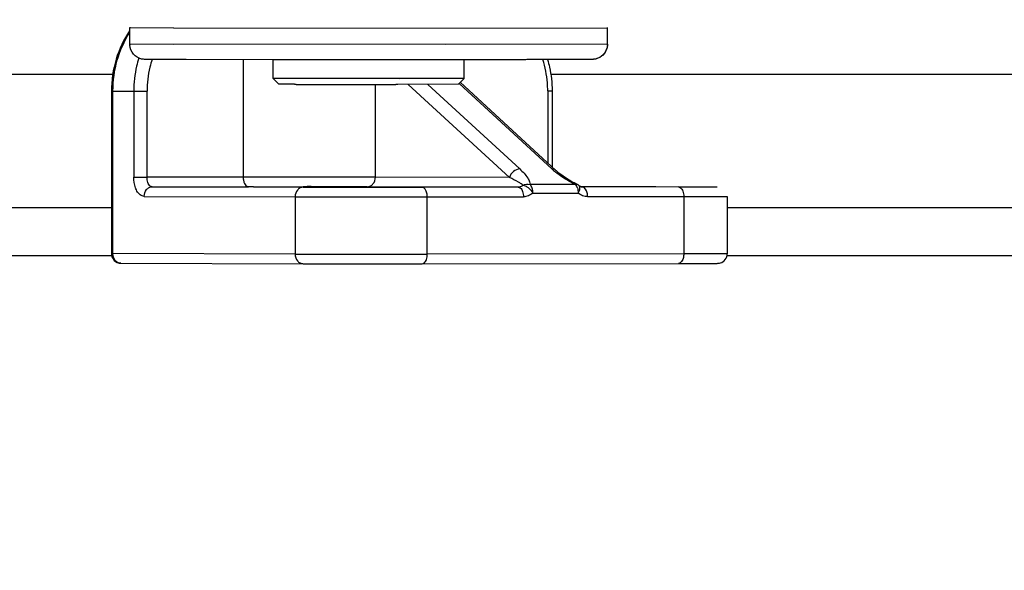
# Model space of a CAD drawing. Units: inches. Extents: x 0 to 17, y 0 to 11.
# Drawn here: x 6.7 to 7, y 6.3 to 6.4 of the extents above; entities that cross this region are included whole.
import ezdxf
from ezdxf.enums import TextEntityAlignment as Align

# ---------------------------------------------------------------- set-up
doc = ezdxf.new("R2010")
doc.units = ezdxf.units.IN
doc.header["$LTSCALE"] = 0.935
doc.header["$MEASUREMENT"] = 0
doc.layers.get('0').update_dxf_attribs({"linetype": 'CONTINUOUS'})
doc.styles.get("Standard").update_dxf_attribs({"font": 'bluprnt.ttf'})
doc.dimstyles.new('DIMSTYLE_1', dxfattribs={"dimtxt": 0.12, "dimasz": 0.09375, "dimexe": 0.125, "dimexo": 0.0625, "dimgap": 0.06, "dimtad": 0, "dimtih": 1, "dimtoh": 1, "dimlfac": 8, "dimzin": 4, "dimdsep": 46, "dimtxsty": 'Standard', "dimblk": 'CLOSED', "dimblk1": 'CLOSED', "dimblk2": 'CLOSED', "dimcen": 0.09, "dimadec": 3, "dimazin": 1, "dimtfac": 1, "dimtdec": 3, "dimtofl": 0, "dimtmove": 0, "dimatfit": 3, "dimldrblk": 'CLOSED', "dimfxl": 0, "dimtolj": 1, "dimtzin": 4, "dimarcsym": 0})

# ---------------------------------------------------------------- blocks, each defined once
blk = doc.blocks.new('_CLOSED')
at = {"color": 0, "linetype": 'ByBlock'}
for p, q in [((0, 0), (-1, 0.1666666667)), ((-1, 0.1666666667), (-1, -0.1666666667)), ((-1, -0.1666666667), (0, 0)), ((-1, 0), (0, 0))]:
    blk.add_line(p, q, dxfattribs=at)
blk = doc.blocks.new('*D6')
at = {"color": 7, "linetype": 'Continuous'}
for p, q in [((4.9173045324, 6.6066075406), (4.9173045324, 5.488449564500001)), ((7.1958460454, 6.606602414199999), (7.1958460454, 5.488449564500001)), ((4.9173045324, 5.613449564500001), (5.7565752889, 5.613449564500001)), ((7.1958460454, 5.613449564500001), (6.3565752889, 5.613449564500001))]:
    blk.add_line(p, q, dxfattribs=at)
at = {"color": 7, "linetype": 'Continuous', "xscale": 0.09375, "yscale": 0.09375, "zscale": 0.09375, "rotation": 180}
blk.add_blockref('_CLOSED', (4.9173045324, 5.613449564500001), dxfattribs=at)
at = {"color": 7, "linetype": 'Continuous', "xscale": 0.09375, "yscale": 0.09375, "zscale": 0.09375}
blk.add_blockref('_CLOSED', (7.1958460454, 5.613449564500001), dxfattribs=at)
at = {"color": 7, "linetype": 'Continuous'}
for s, p, p2 in [('18.23', (5.8165752889, 5.5534495645), (6.2965752889, 5.5534495645)), ('[', (5.8165752889, 5.3734495645), (5.9125752889, 5.3734495645)), (']', (6.2005752889, 5.3734495645), (6.2965752889, 5.3734495645)), ('463', (5.9125752889, 5.3734495645), (6.2005752889, 5.3734495645))]:
    blk.add_text(s, height=0.12, dxfattribs=at).set_placement(p, p2, align=Align.FIT)
blk = doc.blocks.new('*D7')
at = {"color": 7, "linetype": 'Continuous'}
for p, q in [((6.3863035563, 6.6066704086), (6.385897200800001, 6.004723694)), ((6.428114541, 6.606642183300001), (6.427708185399999, 6.0046954687)), ((6.385981584400001, 6.129723665499999), (5.9859816755, 6.129993693099999)), ((6.427792569, 6.1296954402), (6.538709438500001, 6.1296205637))]:
    blk.add_line(p, q, dxfattribs=at)
at = {"color": 7, "linetype": 'Continuous', "xscale": 0.09375, "yscale": 0.09375, "zscale": 0.09375}
for p, rotation in [((6.385981584400001, 6.129723665499999), 359.9613214026001), ((6.427792569, 6.1296954402), 179.9613214026)]:
    blk.add_blockref('_CLOSED', p, dxfattribs=dict(at, rotation=rotation))
at = {"color": 7, "linetype": 'Continuous'}
for s, p, p2 in [('.33', (6.5987094385, 6.069580059600001), (6.886709438500001, 6.069580059600001)), ('[', (6.5987094385, 5.8895800596), (6.6947094385, 5.8895800596)), (']', (6.982709438500001, 5.8895800596), (7.078709438500001, 5.8895800596)), ('8,5', (6.6947094385, 5.8895800596), (6.982709438500001, 5.8895800596))]:
    blk.add_text(s, height=0.12, dxfattribs=at).set_placement(p, p2, align=Align.FIT)

msp = doc.modelspace()

# ---------------------------------------------------------------- linework, layer by layer
at = {"color": 7, "linetype": 'Continuous'}
for p, q in [((6.7475862341, 6.4015373489), (6.7475862341, 6.405720412999999)), ((6.8706176672, 6.4057204151), (6.8706166862, 6.4057725222)), ((6.8706176626, 6.4015373489), (6.8706176626, 6.405720412999999)), ((6.8706172175, 6.401537348400001), (6.870607128, 6.4012585262)), ((6.7846159778, 6.397506916799999), (6.7621387542, 6.3975406143)), ((6.7844902114, 6.3975070222), (6.7621400382, 6.3975406096)), ((6.7894149509, 6.397503338200001), (6.7844902114, 6.3975070222)), ((6.784495649199999, 6.392679095399999), (6.784495649199999, 6.3975070428)), ((6.7894149639, 6.397503339199999), (6.7846159778, 6.397506916799999)), ((6.8012541811, 6.397498080499999), (6.7894149509, 6.397503338200001)), ((6.8012539618, 6.3974980814), (6.7894149639, 6.397503339199999)), ((6.826775802999999, 6.3975021011), (6.8012539618, 6.3974980814)), ((6.826775929, 6.3975021004), (6.8012541811, 6.397498080499999)), ((6.8275636333, 6.3975025678), (6.826775802999999, 6.3975021011)), ((6.8275688889, 6.397502570299999), (6.826775929, 6.3975021004)), ((6.8280902478, 6.397502891799999), (6.8275637572, 6.3975025672)), ((6.8280902549, 6.397502891799999), (6.8275688889, 6.397502570299999)), ((6.828792325, 6.3975033407), (6.8280902478, 6.397502891799999)), ((6.8287886528, 6.397503338099999), (6.8280902549, 6.397502891799999)), ((6.8291981998, 6.3975036084), (6.8287886528, 6.397503338099999)), ((6.8337136769, 6.3975070224), (6.829199061000001, 6.397503609199999)), ((6.833710756599999, 6.3975070197), (6.8334189711, 6.397506774199999)), ((6.8337082476, 6.392679095399999), (6.8337082476, 6.3975070292)), ((6.8445941886, 6.397519059), (6.839566885599999, 6.3975127489)), ((6.8474245406, 6.3975232996), (6.8445941886, 6.397519059)), ((6.849900116000001, 6.397527499), (6.8474245406, 6.3975232996)), ((6.8530435032, 6.3975336326), (6.849900116000001, 6.397527499)), ((6.8556140798, 6.397539489600001), (6.8530435032, 6.3975336326)), ((6.857716834500001, 6.3975450216), (6.8556140798, 6.397539489600001)), ((6.8599383524, 6.3975518588), (6.857716834500001, 6.3975450216)), ((6.8632115313, 6.3975650199), (6.8599383524, 6.3975518588)), ((6.8656934846, 6.3975811628), (6.8632115313, 6.3975650199)), ((6.8662641299, 6.397587587899999), (6.8656934846, 6.3975811628)), ((6.8664860795, 6.3975911397), (6.8662641299, 6.397587587899999)), ((6.8666179483, 6.397593933600001), (6.8664860795, 6.3975911397)), ((6.8667014997, 6.3975962173), (6.8666179483, 6.397593933600001)), ((6.8667551823, 6.3975980288), (6.8667014997, 6.3975962173)), ((6.866812027999999, 6.3976003641), (6.8667551823, 6.3975980288)), ((6.4413732758, 6.393837125499999), (6.743228301599999, 6.393837125499999)), ((6.785972064299999, 6.3912026455), (6.7844956887, 6.3926790163)), ((6.7890098084, 6.392653628400001), (6.7844956939, 6.392679016000001)), ((6.7890098084, 6.392653629600001), (6.7844957149, 6.3926790163)), ((6.8337082008, 6.392679016000001), (6.7890098084, 6.392653628400001)), ((6.8337081837, 6.3926790163), (6.816947534500001, 6.392637283099999)), ((6.8322318325, 6.3912026455), (6.833708207999999, 6.3926790163)), ((6.856029489400001, 6.393837125499999), (7.0318197611, 6.393837125499999)), ((6.790103941900001, 6.3911790659), (6.785972075399999, 6.3912026452)), ((6.790001623999999, 6.3911793326), (6.7859857137, 6.3912012958)), ((6.79010405, 6.391179066), (6.790001623999999, 6.3911793326)), ((6.790215336799999, 6.391178780900001), (6.790103941900001, 6.3911790659)), ((6.7902101107, 6.3911787945), (6.79010405, 6.391179066)), ((6.7904494169, 6.3911781984), (6.7902101107, 6.3911787945)), ((6.7904493127, 6.3911781983), (6.790215336799999, 6.391178780900001)), ((6.816476799299999, 6.3911634163), (6.816122248099999, 6.391163208099999)), ((6.8164789328, 6.3911634173), (6.8161222849, 6.3911632079)), ((6.8166664276, 6.3911635323), (6.816476799299999, 6.3911634163)), ((6.8166664649, 6.3911635321), (6.8164789328, 6.3911634173)), ((6.8322133686, 6.3912010623), (6.8166664276, 6.3911635323)), ((6.8322318193, 6.3912026452), (6.8166664649, 6.3911635321)), ((6.857363519400001, 6.3690142023), (6.832727864400001, 6.3916986755)), ((6.7428873665, 6.389435647999999), (6.7428873665, 6.347605006599999)), ((6.856352141499999, 6.389540982200001), (6.856352141499999, 6.3699454775)), ((6.7533889271, 6.3648071897), (6.778152821799999, 6.3648360217)), ((6.7922534251, 6.3646998961), (6.7533889271, 6.3648071897)), ((6.779483196699999, 6.364790229800001), (6.777816036799999, 6.364800321000001)), ((6.779483196699999, 6.364790229800001), (6.8062862988, 6.364716234199999)), ((6.782521908400001, 6.3648158601), (6.792133087000001, 6.364817417999999)), ((6.792133087000001, 6.364817417999999), (6.792255289, 6.3648173249)), ((6.792255289, 6.3648173249), (6.796817923, 6.364810412200001)), ((6.822887880800001, 6.364738440599999), (6.796817923, 6.364810412200001)), ((6.8089612337, 6.3647112299), (6.8062862988, 6.364716234199999)), ((6.8087871388, 6.3648243476), (6.8476516369, 6.3647170541)), ((6.8476516369, 6.3647170541), (6.822887742100001, 6.364688222100001)), ((6.8252882001, 6.364726325399999), (6.8233733048, 6.3647155815)), ((6.864154106900001, 6.364736280800001), (6.8633448401, 6.365073579700001)), ((6.8635746089, 6.3649079903), (6.8954363198, 6.3648200293)), ((6.8814034461, 6.3648036912), (6.8636770112, 6.3648526288)), ((6.863850677799999, 6.364784110800001), (6.864068719800001, 6.3647835088)), ((6.864520055599999, 6.364782361), (6.8641503507, 6.364783287000001)), ((6.8889247947, 6.3647651073), (6.8641609, 6.364736275399999)), ((6.8830706211, 6.3647936), (6.864520055599999, 6.364782361)), ((6.901469698, 6.362337779400001), (6.901469698, 6.3475740236)), ((6.4583815761, 6.3471072895), (6.7428873665, 6.3471072895)), ((6.901469698, 6.3471072895), (7.0466635416, 6.3471072895)), ((6.7453479964, 6.3451443806), (6.7922534251, 6.345014888400001)), ((6.822887742100001, 6.345003214299999), (6.8889247947, 6.345080099600001))]:
    msp.add_line(p, q, dxfattribs=at)
at = {"color": 9, "linetype": 'Continuous'}
for p, q in [((6.758936647100001, 6.4056565823), (6.7475862437, 6.405720412999999)), ((6.758936647000001, 6.4056565815), (6.747586268200001, 6.4057204128)), ((6.758936647100001, 6.4056565815), (6.8706176297, 6.4057204128)), ((6.758936647100001, 6.4014735182), (6.747586269299999, 6.4015372506)), ((6.758936647000001, 6.4014735173), (6.747586815, 6.4015368852)), ((6.870617629600001, 6.4015373486), (6.758936647100001, 6.4014735173)), ((6.8706176286, 6.4015372489), (6.8288247099, 6.401432884)), ((6.7768126667, 6.3975148955), (6.7768126667, 6.367300347400001)), ((6.8108507967, 6.3672873763), (6.8108507967, 6.3911613821)), ((6.845378461699999, 6.367192055399999), (6.8193429102, 6.3911655513)), ((6.8480414552, 6.3693936543), (6.8243902823, 6.391171618)), ((6.8324106973, 6.3913968949), (6.8562960868, 6.3694032649)), ((6.7428873553, 6.389435647999999), (6.743284338500001, 6.389433245399999)), ((6.743284338500001, 6.389433245399999), (6.748644959, 6.3894184463)), ((6.743284338500001, 6.3476026039), (6.743284338500001, 6.389433245399999)), ((6.748644959, 6.3894184463), (6.748644959, 6.3672728126)), ((6.752048772, 6.3672715155), (6.752048772, 6.3894171492)), ((6.8552316666, 6.3895372824), (6.8563521527, 6.389540982200001)), ((6.8552316666, 6.3895372824), (6.8552316666, 6.370977208999999)), ((6.7768126667, 6.367300347400001), (6.752048772, 6.3672715155)), ((6.845378461699999, 6.367192055399999), (6.8108507967, 6.3672873763)), ((6.796817923, 6.3647423737), (6.796817923, 6.364810412200001)), ((6.8623342602, 6.3654118966), (6.850676947799999, 6.365398324299999)), ((6.8623342602, 6.3654118966), (6.86273799, 6.3654595904)), ((6.8641609, 6.364736275399999), (6.864154106900001, 6.364736280800001)), ((6.8889247947, 6.3647651073), (6.898908009199999, 6.3648012763)), ((6.8954431129, 6.3648200239), (6.8954363198, 6.3648200293)), ((6.7513252692, 6.3623441611), (6.7901897672, 6.3622368675)), ((6.7901897672, 6.3622368675), (6.7901897672, 6.347473111699999)), ((6.8242278972, 6.3622238963), (6.848991792000001, 6.362252728300001)), ((6.8242278972, 6.3474601405), (6.8242278972, 6.3622238963)), ((6.8514177673, 6.3631954283), (6.8630750798, 6.363209000599999)), ((6.8655010551, 6.3622719496), (6.890264949800001, 6.362300781599999)), ((6.890264949800001, 6.362300781599999), (6.901469665700001, 6.362337779400001)), ((6.890264949800001, 6.362300781599999), (6.890264949800001, 6.3475370258)), ((6.7428873665, 6.359388362000001), (6.453911623200001, 6.359388362000001)), ((7.0468779088, 6.359388362000001), (6.901469698, 6.359388362000001)), ((6.743284338500001, 6.3476026039), (6.7428873553, 6.347605006599999)), ((6.7901897672, 6.347473111699999), (6.743284338500001, 6.3476026039)), ((6.890264949800001, 6.3475370258), (6.8242278972, 6.3474601405)), ((6.901469665700001, 6.3475740236), (6.890264949800001, 6.3475370258))]:
    msp.add_line(p, q, dxfattribs=at)
at = {"color": 7, "linetype": 'Continuous'}
for points in [[(6.7476015894, 6.4012364332), (6.7475878833, 6.4014583538), (6.747587031699999, 6.4015373476)], [(6.870607128, 6.4012585262), (6.8705582724, 6.4008613326), (6.8704660828, 6.4004595176), (6.8703217475, 6.400043297000001), (6.8701260246, 6.3996352024), (6.869912240800001, 6.3992912201), (6.8697124474, 6.3990280917), (6.8695244698, 6.3988168747), (6.8693412905, 6.398637422999999), (6.869173299400001, 6.398491751799999), (6.869018590700001, 6.3983713669), (6.868842834600001, 6.398248736599999), (6.868622236799999, 6.398113732300001), (6.868376770299999, 6.397985552100001), (6.868137047, 6.397880529299999), (6.8679113413, 6.397798327999999), (6.8676956875, 6.3977339028), (6.8675056264, 6.397687982000001), (6.8673494391, 6.3976575744), (6.8672211711, 6.3976374076), (6.867114792200001, 6.397623891699999), (6.867032399099999, 6.397615374400001), (6.866971975599999, 6.3976101784), (6.8669210572, 6.3976064624), (6.8668775416, 6.397603741699999), (6.8668433267, 6.3976018766), (6.866812027999999, 6.3976003641)], [(6.839566885599999, 6.3975127489), (6.8356026612, 6.3975086997), (6.8337082437, 6.3975070292)], [(6.8627379138, 6.365459624500001), (6.862469050900001, 6.365582906499999), (6.8620187558, 6.365802923), (6.8615739861, 6.3660355206), (6.8611529149, 6.3662689732), (6.8607556762, 6.36650095), (6.8603617174, 6.3667425462), (6.8599675675, 6.366996264299999), (6.859583138300001, 6.3672556635), (6.8592049192, 6.3675224944), (6.8588351127, 6.3677949002), (6.8584767779, 6.3680703557), (6.8581276963, 6.368350567799999), (6.857789384299999, 6.3686347152), (6.8574665356, 6.368919295), (6.857364614500001, 6.3690122626)]]:
    msp.add_lwpolyline(points, dxfattribs=at)
for centre, radius, start, end in [((6.751546531900001, 6.4057160451), 0.0039592925, 176.843659711, 179.9367767157), ((6.7515108135, 6.4015407551), 0.003923782299999999, 180.049742902, 184.4513385665), ((6.86669442, 6.401540876699999), 0.0039227715, 355.1567945848001, 359.9484664059), ((6.8095956299, 17.1975056591), 10.8063444219, 269.8984857664, 270.0346044587), ((6.8149189082, 10.4991834362), 4.1344764987, 269.9174382237, 270.1171615278), ((6.8617349247, 6.363212700399999), 0.0024606299, 49.14434803739999, 65.94157694), ((6.7453479964, 6.347605006599999), 0.0024606299, 180, 269.8418233909), ((6.8114998982, 16.6560898839), 10.311092958, 269.8930528195, 270.0632789878)]:
    msp.add_arc(centre, radius, start, end, dxfattribs=at)
at = {"color": 9, "linetype": 'Continuous'}
for centre, radius, start, end in [((6.7507038134, 7.3260999211), 0.9366837375, 269.8740623345, 270.0822694729), ((6.8701775294, 6.384513103200001), 0.0205183251, 227.4262402053, 230.8959529443), ((6.7507834353, 7.512893589299999), 1.1456227726, 269.8930487911, 270.0632830162), ((6.7902621416, -2.9998186605), 9.3671286634, 89.8740655718, 90.08226623559999), ((6.77815575, 6.365574526900001), 0.0007385110000000001, 258.834616495, 269.7728176764), ((6.8107832274, 14.7951286559), 8.4304491237, 269.8740659833, 270.0822658241), ((6.7939060296, 0.2589208344), 6.105921647100001, 89.86036086860001, 90.0154990226), ((6.8107784223, 15.7293429061), 9.3671286653, 269.8740655718, 270.0822662356), ((6.8115747252, 17.8041911338), 11.4567379805, 269.893052582, 270.0632792253)]:
    msp.add_arc(centre, radius, start, end, dxfattribs=at)
at = {"color": 7, "linetype": 'Continuous'}
for points, knots in [([(6.7475799727, 6.4049470516), (6.7460461742, 6.4027317117), (6.7436739156, 6.3976979937), (6.7428873665, 6.3922046503), (6.7428873665, 6.389435647999999)], [0, 0, 0, 0, 0.4931807636, 1, 1, 1, 1]), ([(6.7621403534, 6.39754061), (6.761227557000001, 6.397542915800001), (6.7595288816, 6.397547612599999), (6.7571770802, 6.397555307899999), (6.755222142, 6.3975638716), (6.7536772886, 6.3975710501), (6.752545852999999, 6.3975820529), (6.7515859789, 6.397586201799999), (6.750182109600001, 6.397676557400001), (6.7483419188, 6.3987746283), (6.747663058400001, 6.4004107289), (6.7475988668, 6.401236221)], [0, 0, 0, 0, 0.1668505101, 0.3105010804, 0.429890877, 0.524188302, 0.5929101863, 0.6366609776, 0.6997824461, 0.8486528564, 1, 1, 1, 1]), ([(6.8706031851, 6.4012096801), (6.8705425087, 6.4004926837), (6.8700081832, 6.399070140599999), (6.868384248099999, 6.3978112647), (6.8669779883, 6.3975885074), (6.866032026599999, 6.397586299099999), (6.8652175471, 6.397575726), (6.8640982214, 6.3975698029), (6.862667919600001, 6.3975620509), (6.8609324186, 6.3975551916), (6.858035929700001, 6.39754539), (6.8537370887, 6.3975345542), (6.8478364668, 6.3975234372), (6.8410475121, 6.3975139988), (6.8362404452, 6.3975091638), (6.8337136769, 6.3975070224)], [0, 0, 0, 0, 0.0556966773, 0.1111535317, 0.1503247409, 0.1636564716, 0.1844570352, 0.2133495745, 0.2503077539, 0.2951657472, 0.3476864811, 0.474507948, 0.6279141423, 0.8044182307, 1, 1, 1, 1]), ([(6.8552119352, 6.3975414191), (6.8554009198, 6.3968971576), (6.856066079600001, 6.3942804271), (6.856352141499999, 6.391568488300001), (6.856352141499999, 6.389540982200001)], [0, 0, 0, 0, 0.2487695444, 1, 1, 1, 1]), ([(6.832231795599999, 6.3912026455), (6.832230610800001, 6.391201445399999), (6.832223413099999, 6.3912025076), (6.8322178486, 6.391201263099999), (6.8322133686, 6.3912010623)], [0, 0, 0, 0, 0.27328847, 1, 1, 1, 1]), ([(6.8641503507, 6.364783287000001), (6.864136669600001, 6.3647833236), (6.8641094593, 6.364783397), (6.864082249, 6.3647834715), (6.864068719800001, 6.3647835088)], [0, 0, 0, 0, 0.5027927514, 1, 1, 1, 1]), ([(6.8889276596, 6.3450800973), (6.889770761799999, 6.3450810789), (6.8913573013, 6.3450832511), (6.8935724687, 6.345086975399999), (6.8954459917, 6.3450919924), (6.8969399046, 6.345095179099999), (6.89802893, 6.3451038137), (6.898901236, 6.345101400700001), (6.8999391425, 6.3451689461), (6.9011186639, 6.3459894241), (6.901469698, 6.3470534404), (6.901469698, 6.3475740236)], [0, 0, 0, 0, 0.1821086081, 0.3426874359000001, 0.4784819042, 0.5867610091, 0.6654406169, 0.7135511756, 0.7755613007, 0.8875550193999999, 1, 1, 1, 1])]:
    msp.add_open_spline(points, degree=3, knots=knots, dxfattribs=at)
at = {"color": 9, "linetype": 'Continuous'}
for points, knots in [([(6.743284338500001, 6.389433245399999), (6.743284338500001, 6.392105380599999), (6.7440034891, 6.3973962381), (6.7461729904, 6.402289059299999), (6.7475805188, 6.404466679)], [0, 0, 0, 0, 0.5075240366, 1, 1, 1, 1]), ([(6.749922146, 6.3979419558), (6.7497107011, 6.397258885599999), (6.7489654646, 6.394476749), (6.748644959, 6.3915823687), (6.748644959, 6.3894184463)], [0, 0, 0, 0, 0.2483693714, 1, 1, 1, 1]), ([(6.753355342100001, 6.3975778684), (6.753139234400001, 6.3969275453), (6.7523768053, 6.394271872000001), (6.752048772, 6.3914934065), (6.752048772, 6.3894171492)], [0, 0, 0, 0, 0.2481544128, 1, 1, 1, 1]), ([(6.8552316666, 6.3895372824), (6.8552316666, 6.3902189006), (6.8551270675, 6.3929236922), (6.8546025623, 6.3956136515), (6.8539764685, 6.3975387611)], [0, 0, 0, 0, 0.2518932908, 1, 1, 1, 1]), ([(6.8480414552, 6.3693936543), (6.8474555508, 6.3693929721), (6.8462578392, 6.368856142), (6.845541908, 6.367791799500001), (6.845378461699999, 6.367192055399999)], [0, 0, 0, 0, 0.4852126361, 1, 1, 1, 1]), ([(6.8480414552, 6.3693936543), (6.8488050859, 6.368690504299999), (6.8497834685, 6.3676709927), (6.8505595055, 6.3662329847), (6.8506925378, 6.365639015499999), (6.850676947799999, 6.365398324299999)], [0, 0, 0, 0, 0.6374709854, 0.8518810063, 1, 1, 1, 1]), ([(6.7513252692, 6.3623441611), (6.7509609199, 6.362345166900001), (6.7502624452, 6.3626423476), (6.7495506673, 6.3634947932), (6.748835057999999, 6.365003472200001), (6.748644959, 6.366348701000001), (6.748644959, 6.3672728126)], [0, 0, 0, 0, 0.180236296, 0.3458685043, 0.5428622497, 1, 1, 1, 1]), ([(6.7533889271, 6.3648071897), (6.7532067476, 6.3648076926), (6.7526663981, 6.365043391), (6.7521710254, 6.36598709), (6.752048772, 6.366809439500001), (6.752048772, 6.3672715155)], [0, 0, 0, 0, 0.1808684162, 0.5412510305, 1, 1, 1, 1]), ([(6.7768126667, 6.367300347400001), (6.7768126667, 6.367004847400001), (6.7768711215, 6.3664340373), (6.7771416699, 6.3655369098), (6.7776288377, 6.3649254625), (6.778012743500001, 6.364849994199999)], [0, 0, 0, 0, 0.3092273041, 0.5905712665, 1, 1, 1, 1]), ([(6.8087871388, 6.3648243476), (6.809057786399999, 6.364824662799999), (6.8096210784, 6.3649637578), (6.8105478304, 6.365723329700001), (6.8108507967, 6.3666731986), (6.8108507967, 6.3672873763)], [0, 0, 0, 0, 0.2312652954, 0.4751926269, 1, 1, 1, 1]), ([(6.848864578500001, 6.3651883743), (6.848728659, 6.365322047), (6.8483395777, 6.3656137249), (6.8471977795, 6.3663216236), (6.8461594791, 6.3668312887), (6.8453784476, 6.3671919517)], [0, 0, 0, 0, 0.141858451, 0.3598383668, 1, 1, 1, 1]), ([(6.8623342602, 6.3654118966), (6.861938181599999, 6.3655887262), (6.8601385632, 6.3664756997), (6.8584546673, 6.3675980405), (6.857235993500001, 6.3685908449)], [0, 0, 0, 0, 0.2162691071, 1, 1, 1, 1]), ([(6.7513252692, 6.3623441611), (6.7513252692, 6.3629583387), (6.751628235399999, 6.3639082077), (6.7525549875, 6.3646677796), (6.753118279400001, 6.3648068746), (6.7533889271, 6.3648071897)], [0, 0, 0, 0, 0.5248073731, 0.7687347045999999, 1, 1, 1, 1]), ([(6.7922534251, 6.3646998961), (6.7919827775, 6.364699581), (6.7914194855, 6.364560486), (6.7904927335, 6.3638009141), (6.7901897672, 6.3628510451), (6.7901897672, 6.3622368675)], [0, 0, 0, 0, 0.2312652954, 0.4751926269, 1, 1, 1, 1]), ([(6.8242278972, 6.3622238963), (6.8242278972, 6.3625397432), (6.824161244500001, 6.363447185499999), (6.823541815700001, 6.3646864164), (6.822887742100001, 6.364688222100001)], [0, 0, 0, 0, 0.325641167, 1, 1, 1, 1]), ([(6.848864624500001, 6.365188404), (6.848778489, 6.365113684500001), (6.848425303099999, 6.364852195599999), (6.847976592699999, 6.3647174324), (6.8476516369, 6.3647170541)], [0, 0, 0, 0, 0.2597539727, 1, 1, 1, 1]), ([(6.8476516369, 6.3647170541), (6.8478338163, 6.3647165511), (6.8483741658, 6.3644808527), (6.8488695386, 6.3635371538), (6.848991792000001, 6.362714804299999), (6.848991792000001, 6.362252728300001)], [0, 0, 0, 0, 0.1808684162, 0.5412510305, 1, 1, 1, 1]), ([(6.848864624500001, 6.365188404), (6.8490726178, 6.3651878298), (6.8495476363, 6.3650359527), (6.850476470199999, 6.3644276303), (6.8510909384, 6.3637314213), (6.8514177673, 6.3631954283)], [0, 0, 0, 0, 0.1875101244, 0.434047223, 1, 1, 1, 1]), ([(6.8514177673, 6.3631954283), (6.8514177673, 6.363631950299999), (6.8513110541, 6.3644209929), (6.8509362348, 6.365159573200001), (6.850676947799999, 6.365398324299999)], [0, 0, 0, 0, 0.5532686365999999, 1, 1, 1, 1]), ([(6.8623342602, 6.3654118966), (6.8625935473, 6.365173145499999), (6.8629683665, 6.3644345652), (6.8630750798, 6.3636455226), (6.8630750798, 6.363209000599999)], [0, 0, 0, 0, 0.4467313634, 1, 1, 1, 1]), ([(6.8630750798, 6.363209000599999), (6.8631903072, 6.3633982397), (6.8633776651, 6.3637682264), (6.863578877999999, 6.364378438099999), (6.8635351066, 6.3649089809), (6.863344838, 6.3650735838)], [0, 0, 0, 0, 0.3357964917, 0.6186937489, 1, 1, 1, 1]), ([(6.8655010551, 6.3622719496), (6.8655010551, 6.3625877965), (6.8654344023, 6.3634952388), (6.8648149736, 6.3647344697), (6.8641609, 6.364736275399999)], [0, 0, 0, 0, 0.325641167, 1, 1, 1, 1]), ([(6.8889247947, 6.3647651073), (6.8891069742, 6.3647646044), (6.8896473237, 6.364528906), (6.8901426964, 6.363585207100001), (6.890264949800001, 6.3627628575), (6.890264949800001, 6.362300781599999)], [0, 0, 0, 0, 0.1808684162, 0.5412510305, 1, 1, 1, 1]), ([(6.8514177673, 6.3631954283), (6.851078606900001, 6.3629012184), (6.850313333300001, 6.3624247825), (6.849424535900001, 6.3622532321), (6.848991792000001, 6.362252728300001)], [0, 0, 0, 0, 0.5092106726, 1, 1, 1, 1]), ([(6.8655010551, 6.3622719496), (6.8650684948, 6.362271446), (6.864179903099999, 6.3624407489), (6.8634142805, 6.3629155455), (6.8630750798, 6.363209000599999)], [0, 0, 0, 0, 0.4909414575, 1, 1, 1, 1]), ([(6.745341203400001, 6.3451443863), (6.7450711891, 6.345145148899999), (6.744509575199999, 6.345284419), (6.7435857624, 6.3460426624), (6.743284338500001, 6.3469900383), (6.743284338500001, 6.3476026039)], [0, 0, 0, 0, 0.2313296302, 0.4751980112, 1, 1, 1, 1]), ([(6.7901897672, 6.347473111699999), (6.7901897672, 6.3468593772), (6.7904924348, 6.3459099803), (6.7914197163, 6.3451522064), (6.791982919, 6.3450145734), (6.7922534251, 6.345014888400001)], [0, 0, 0, 0, 0.5248360800999999, 0.7686760201, 1, 1, 1, 1]), ([(6.822887742100001, 6.345003214299999), (6.8230695977, 6.3450027123), (6.8236102373, 6.345235132000001), (6.8241060839, 6.3461775744), (6.8242278972, 6.3469984747), (6.8242278972, 6.3474601405)], [0, 0, 0, 0, 0.1808442564, 0.540903322, 1, 1, 1, 1]), ([(6.890264949800001, 6.3475370258), (6.890264949800001, 6.3472217797), (6.8901989974, 6.3463167987), (6.8895797388, 6.3450808986), (6.8889276596, 6.3450800974)], [0, 0, 0, 0, 0.3258944651, 1, 1, 1, 1])]:
    msp.add_open_spline(points, degree=3, knots=knots, dxfattribs=at)
for points in [[(6.8573630549, 6.369013697100001), (6.8570841986, 6.3692698083), (6.8566747074, 6.369403705700001), (6.8562960868, 6.3694032649)], [(6.848864624500001, 6.365188404), (6.8494054256, 6.365466570700001), (6.8500858161, 6.3655411729), (6.850676947799999, 6.365398324299999)]]:
    msp.add_open_spline(points, degree=3, dxfattribs=at)

# ---------------------------------------------------------------- dimensions: what is measured, and where the dimension line sits
at = {"color": 7, "linetype": 'Continuous'}
dim = msp.add_linear_dim(base=(7.1958460454, 5.613449564500001), p1=(4.9173045324, 6.6691075406), p2=(7.1958460454, 6.669102414199999), text='<>\\P[]', dimstyle='DIMSTYLE_1', dxfattribs=at)
dim.commit()
dim.dimension.update_dxf_attribs({"geometry": '*D6', "text_midpoint": (6.0565752889, 5.523449564500001), "dimtype": 160})
dim = msp.add_linear_dim(base=(6.427792569, 6.1296954402), p1=(6.386345748099999, 6.669170394400001), p2=(6.4281567328, 6.6691421691), angle=359.9613214026001, text='<>\\P[]', dimstyle='DIMSTYLE_1', dxfattribs=at)
dim.commit()
dim.dimension.update_dxf_attribs({"geometry": '*D7', "text_midpoint": (6.8387094385, 6.0395800596), "dimtype": 160})

doc.saveas('drawing.dxf')
